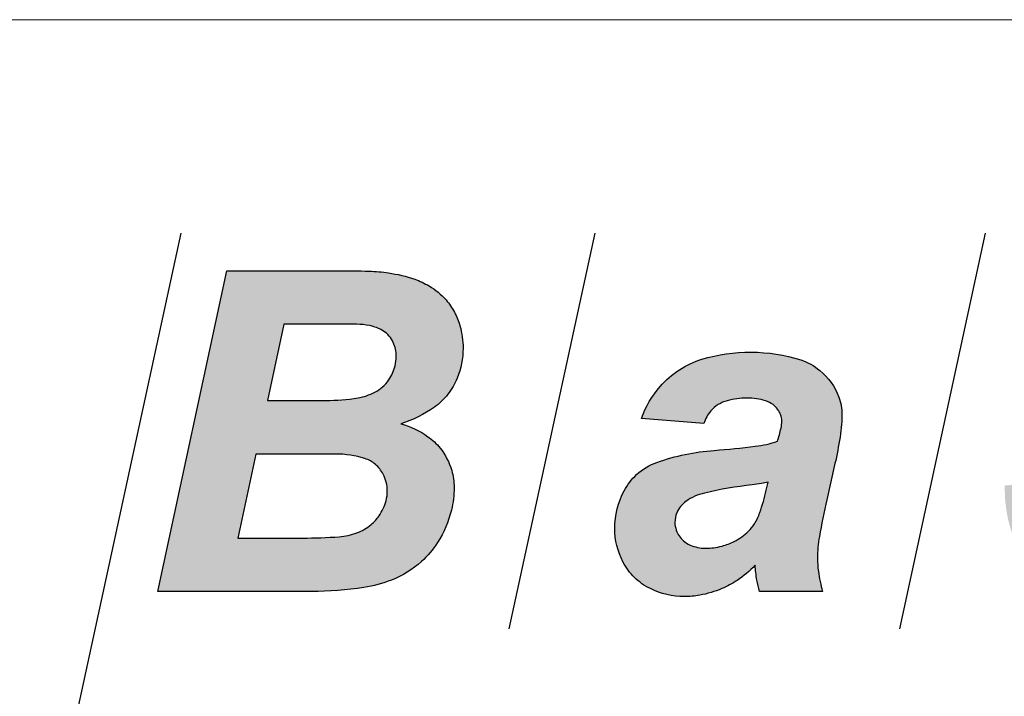
# Model space of a CAD drawing. Units: millimetres. Extents: x 727 to 935, y 284 to 578.
# Drawn here: x 878 to 891, y 310 to 319 of the extents above; entities that cross this region are included whole.
import ezdxf

# ---------------------------------------------------------------- set-up
doc = ezdxf.new("R2010")
doc.units = ezdxf.units.MM
doc.header["$LTSCALE"] = 5
doc.linetypes.add('AUSGEZOGEN', pattern=[0])
doc.layers.add('RAHMEN', color=18, linetype='Continuous')
doc.layers.add('RAHMENSCHRIFT', color=18, linetype='Continuous')

msp = doc.modelspace()

# ---------------------------------------------------------------- hatches: boundary and pattern name
at = {"layer": 'RAHMENSCHRIFT', "linetype": 'AUSGEZOGEN', "lineweight": 18}
h = msp.add_hatch(dxfattribs=at)
h.set_pattern_fill('MegaCAD_TYP16', color=8, scale=0.07, style=0)
h.set_pattern_definition([(45, (-0.0495, -0.0495), (0, 0.29698485), [0.14, -0.28]), (135, (0.0495, -0.0495), (-0.29698485, 0), [0.14, -0.28])])
h.paths.add_polyline_path([(879.544, 311.569), (881.57, 311.569, 0.038283), (882.264, 311.622, 0.054753), (882.628, 311.72, 0.090988), (883.022, 311.963, 0.066821), (883.235, 312.214, 0.082548), (883.419, 312.644, 0.059986), (883.454, 312.94, 0.071038), (883.422, 313.167, 0.098896), (883.269, 313.461, 0.067793), (883.109, 313.612, 0.089493), (882.752, 313.782, 0.077948), (883.194, 314.001, 0.073045), (883.372, 314.171, 0.068577), (883.494, 314.383, 0.09736), (883.572, 314.779, 0.069568), (883.531, 315.075, 0.052371), (883.458, 315.256, 0.058261), (883.348, 315.416, 0.079753), (883.124, 315.601, 0.048188), (882.934, 315.69, 0.051188), (882.589, 315.773, 0.030711), (882.33, 315.797, 0.006968), (881.922, 315.802), (880.455, 315.802)], flags=0)
h.paths.add_polyline_path([(881.205, 315.097), (881.879, 315.097), (882.168, 315.095, -0.042793), (882.336, 315.079, -0.088527), (882.52, 315.006, -0.072741), (882.598, 314.94, -0.076886), (882.651, 314.856, -0.104279), (882.69, 314.672, -0.062288), (882.674, 314.545, -0.086616), (882.592, 314.362, -0.071719), (882.506, 314.267, -0.094257), (882.297, 314.152, -0.056404), (882.077, 314.107, -0.022175), (881.653, 314.089), (880.989, 314.089)], flags=0)
h.paths.add_polyline_path([(881.888, 313.383, -0.076726), (882.276, 313.323, -0.103026), (882.415, 313.246, -0.090647), (882.517, 313.117, -0.123684), (882.572, 312.897, -0.064539), (882.556, 312.767, -0.088759), (882.463, 312.567, -0.063979), (882.359, 312.453, -0.087149), (882.17, 312.342, -0.07092), (881.938, 312.292, -0.018102), (881.451, 312.274), (880.598, 312.274), (880.837, 313.383)], flags=0)
h.paths.add_polyline_path([(885.928, 313.853), (886.751, 313.786, -0.10416), (886.844, 313.952, -0.073552), (886.941, 314.035, -0.073089), (887.059, 314.087, -0.067332), (887.321, 314.122, -0.074406), (887.566, 314.086, -0.086914), (887.665, 314.035, -0.140048), (887.765, 313.903, -0.092856), (887.78, 313.82, -0.052416), (887.77, 313.723, -0.030591), (887.723, 313.551, -0.05041), (887.43, 313.485, -0.009947), (886.889, 313.431, 0.066111), (886.131, 313.273, 0.102154), (885.863, 313.111, 0.084464), (885.699, 312.898, 0.122618), (885.575, 312.402, 0.119509), (885.683, 311.959, 0.081028), (885.835, 311.754, 0.078774), (886.045, 311.606, 0.114791), (886.492, 311.501, 0.044386), (886.698, 311.52, 0.056731), (886.99, 311.607, 0.044916), (887.189, 311.714, 0.058111), (887.428, 311.915, 0.029351), (887.451, 311.72, 0.024758), (887.486, 311.569), (888.319, 311.569, -0.03373), (888.263, 311.834, -0.035044), (888.251, 312.008, -0.044376), (888.276, 312.293, -0.010683), (888.374, 312.78), (888.482, 313.256, 0.016271), (888.549, 313.606, 0.019957), (888.569, 313.774, 0.019587), (888.574, 313.902, 0.088356), (888.533, 314.134, 0.134), (888.281, 314.487, 0.093454), (888.031, 314.624, 0.078342), (887.375, 314.727, 0.072418), (886.726, 314.633, 0.071539), (886.429, 314.496, 0.06938), (886.174, 314.275, 0.096145)], flags=0)
h.paths.add_polyline_path([(886.76, 312.868, -0.029799), (887.387, 312.976), (887.512, 312.995), (887.601, 313.013), (887.575, 312.905, -0.029291), (887.49, 312.611, -0.054354), (887.419, 312.462, -0.061259), (887.339, 312.363, -0.075013), (887.153, 312.23, -0.052382), (886.991, 312.168, -0.065253), (886.774, 312.14, -0.102144), (886.569, 312.182, -0.079634), (886.481, 312.239, -0.127121), (886.387, 312.378, -0.085204), (886.369, 312.481, -0.096958), (886.394, 312.606, -0.143221), (886.515, 312.758, -0.095867)], flags=0)
h.paths.add_polyline_path([(891.607, 313.013), (890.725, 312.969, 0.068241), (890.778, 312.479, 0.055263), (890.88, 312.206, 0.073726), (891.034, 311.986, 0.095075), (891.451, 311.688, 0.051448), (891.793, 311.571, 0.056548), (892.408, 311.501, 0.095026), (893.296, 311.672, 0.084563), (893.657, 311.892, 0.129081), (894.04, 312.455, 0.08543), (894.106, 312.834, 0.119927), (893.984, 313.333, 0.081057), (893.812, 313.565, 0.074895), (893.538, 313.763, 0.017993), (892.894, 314.068, -0.013239), (892.475, 314.263, -0.061334), (892.276, 314.394, -0.12941), (892.16, 314.557, -0.09038), (892.136, 314.69, -0.089828), (892.162, 314.832, -0.128456), (892.284, 315.005, -0.102018), (892.415, 315.076, -0.073823), (892.777, 315.13, -0.094414), (893.161, 315.057, -0.091761), (893.308, 314.965, -0.082361), (893.413, 314.83, -0.100748), (893.518, 314.492), (894.4, 314.53, 0.115926), (894.193, 315.202, 0.079457), (893.946, 315.504, 0.08635), (893.612, 315.709, 0.095348), (892.779, 315.869, 0.093845), (891.963, 315.715, 0.089134), (891.645, 315.519, 0.088216), (891.394, 315.198, 0.122853), (891.254, 314.638, 0.072622), (891.304, 314.293, 0.058072), (891.384, 314.107, 0.052875), (891.512, 313.931, 0.06992), (891.742, 313.738, 0.027781), (892.021, 313.585, 0.01026), (892.463, 313.383, -0.007095), (892.879, 313.198, -0.069844), (893.067, 313.076, -0.133431), (893.201, 312.886, -0.087906), (893.224, 312.76, -0.089318), (893.198, 312.618, -0.13355), (893.037, 312.393, -0.097962), (892.873, 312.306, -0.073334), (892.431, 312.241, -0.10152), (891.9, 312.35, -0.121169), (891.74, 312.47, -0.108666), (891.667, 312.612, -0.053868)], flags=0)
h.paths.add_polyline_path([(899.788, 314.66), (898.873, 314.66), (898.151, 313.274, 0.020972), (897.873, 312.727, 0.02678), (897.722, 312.341), (897.672, 312.721), (897.62, 313.11), (897.414, 314.66), (896.579, 314.66), (897.109, 311.569, -0.140541), (896.689, 311.03, -0.158708), (896.487, 310.964, -0.032824), (896.366, 310.972, -0.038409), (896.197, 311.007), (896.138, 310.414, 0.031391), (896.495, 310.341, 0.034218), (896.729, 310.325, 0.058765), (897.024, 310.36, 0.054296), (897.183, 310.417, 0.05761), (897.372, 310.537, 0.048737), (897.506, 310.67, 0.032239), (897.659, 310.88, 0.009837), (897.873, 311.233)], flags=0)
h.paths.add_polyline_path([(902.312, 312.213, -0.073852), (902.193, 312.312, -0.074825), (902.023, 312.577), (901.199, 312.448, 0.102871), (901.454, 311.978, 0.071721), (901.71, 311.75, 0.078093), (902.032, 311.603, 0.06809), (902.775, 311.501, 0.090883), (903.539, 311.641, 0.085127), (903.847, 311.823, 0.12974), (904.176, 312.293, 0.088352), (904.228, 312.583, 0.091197), (904.187, 312.805, 0.134668), (903.925, 313.164, 0.074242), (903.667, 313.312, 0.026228), (903.073, 313.512), (902.891, 313.564), (902.745, 313.61), (902.641, 313.647, -0.048026), (902.585, 313.674, -0.142099), (902.478, 313.793, -0.112661), (902.464, 313.857, -0.111128), (902.478, 313.92, -0.134139), (902.582, 314.042, -0.091653), (902.693, 314.09, -0.057347), (902.972, 314.122, -0.06599), (903.276, 314.082, -0.057966), (903.435, 314.018, -0.070868), (903.535, 313.944, -0.100961), (903.64, 313.786), (904.433, 313.909, 0.10505), (904.261, 314.287, 0.080104), (904.037, 314.506, 0.084135), (903.767, 314.635, 0.069635), (903.111, 314.727, 0.096706), (902.268, 314.562, 0.092845), (901.951, 314.359, 0.122664), (901.713, 313.989, 0.082096), (901.67, 313.729, 0.09287), (901.718, 313.471, 0.139797), (901.971, 313.137, 0.076252), (902.276, 312.973, 0.010264), (902.97, 312.743, -0.017566), (903.238, 312.65, -0.096855), (903.339, 312.586, -0.11398), (903.395, 312.494, -0.080295), (903.404, 312.438, -0.105708), (903.389, 312.364, -0.142274), (903.276, 312.231, -0.072999), (903.122, 312.157, -0.074922), (902.782, 312.106, -0.066073), (902.459, 312.149, -0.072359)], flags=0)

# ---------------------------------------------------------------- linework, layer by layer
at = {"layer": 'RAHMEN', "color": 18, "linetype": 'AUSGEZOGEN', "lineweight": 18}
msp.add_line((931.847, 319.115), (802.347, 319.115), dxfattribs=at)
at = {"layer": 'RAHMENSCHRIFT', "color": 18, "linetype": 'AUSGEZOGEN', "lineweight": 25}
for p, q in [((879.846, 316.296), (878.095, 308.225)), ((885.311, 316.296), (884.177, 311.074)), ((890.467, 316.296), (889.334, 311.074))]:
    msp.add_line(p, q, dxfattribs=at)
for points in [[(879.544, 311.569), (880.455, 315.802), (881.922, 315.802, -0.006968), (882.33, 315.797, -0.030711), (882.589, 315.773, -0.051188), (882.934, 315.69, -0.048188), (883.124, 315.601, -0.079753), (883.348, 315.416, -0.058261), (883.458, 315.256, -0.052371), (883.531, 315.075, -0.069568), (883.572, 314.779, -0.09736), (883.494, 314.383, -0.068577), (883.372, 314.171, -0.073045), (883.194, 314.001, -0.077948), (882.752, 313.782, -0.089493), (883.109, 313.612, -0.067793), (883.269, 313.461, -0.098896), (883.422, 313.167, -0.071038), (883.454, 312.94, -0.059986), (883.419, 312.644, -0.082548), (883.235, 312.214, -0.066821), (883.022, 311.963, -0.090988), (882.628, 311.72, -0.054753), (882.264, 311.622, -0.038283), (881.57, 311.569)], [(880.989, 314.089), (881.653, 314.089, 0.022175), (882.077, 314.107, 0.056404), (882.297, 314.152, 0.094257), (882.506, 314.267, 0.071719), (882.592, 314.362, 0.086616), (882.674, 314.545, 0.062288), (882.69, 314.672, 0.104279), (882.651, 314.856, 0.076886), (882.598, 314.94, 0.072741), (882.52, 315.006, 0.088527), (882.336, 315.079, 0.042793), (882.168, 315.095), (881.879, 315.097), (881.205, 315.097)], [(886.751, 313.786), (885.928, 313.853, -0.096145), (886.174, 314.275, -0.06938), (886.429, 314.496, -0.071539), (886.726, 314.633, -0.072418), (887.375, 314.727, -0.078342), (888.031, 314.624, -0.093454), (888.281, 314.487, -0.134), (888.533, 314.134, -0.088356), (888.574, 313.902, -0.019587), (888.569, 313.774, -0.019957), (888.549, 313.606, -0.016271), (888.482, 313.256), (888.374, 312.78, 0.010683), (888.276, 312.293, 0.044376), (888.251, 312.008, 0.035044), (888.263, 311.834, 0.03373), (888.319, 311.569), (887.486, 311.569, -0.024758), (887.451, 311.72, -0.029351), (887.428, 311.915, -0.058111), (887.189, 311.714, -0.044916), (886.99, 311.607, -0.056731), (886.698, 311.52, -0.044386), (886.492, 311.501, -0.114791), (886.045, 311.606, -0.078774), (885.835, 311.754, -0.081028), (885.683, 311.959, -0.119509), (885.575, 312.402, -0.122618), (885.699, 312.898, -0.084464), (885.863, 313.111, -0.102154), (886.131, 313.273, -0.066111), (886.889, 313.431, 0.009947), (887.43, 313.485, 0.05041), (887.723, 313.551, 0.030591), (887.77, 313.723, 0.052416), (887.78, 313.82, 0.092856), (887.765, 313.903, 0.140048), (887.665, 314.035, 0.086914), (887.566, 314.086, 0.074406), (887.321, 314.122, 0.067332), (887.059, 314.087, 0.073089), (886.941, 314.035, 0.073552), (886.844, 313.952, 0.10416)], [(880.598, 312.274), (881.451, 312.274, 0.018102), (881.938, 312.292, 0.07092), (882.17, 312.342, 0.087149), (882.359, 312.453, 0.063979), (882.463, 312.567, 0.088759), (882.556, 312.767, 0.064539), (882.572, 312.897, 0.123684), (882.517, 313.117, 0.090648), (882.415, 313.246, 0.103026), (882.276, 313.323, 0.076726), (881.888, 313.383), (880.837, 313.383)], [(887.601, 313.013), (887.512, 312.995), (887.387, 312.976, 0.029799), (886.76, 312.868, 0.095867), (886.515, 312.758, 0.143221), (886.394, 312.606, 0.096958), (886.369, 312.481, 0.085204), (886.387, 312.378, 0.127121), (886.481, 312.239, 0.079634), (886.569, 312.182, 0.102144), (886.774, 312.14, 0.065253), (886.991, 312.168, 0.052382), (887.153, 312.23, 0.075013), (887.339, 312.363, 0.061259), (887.419, 312.462, 0.054354), (887.49, 312.611, 0.029291), (887.575, 312.905)]]:
    msp.add_lwpolyline(points, format="xyb", close=True, dxfattribs=at)

doc.saveas('drawing.dxf')
